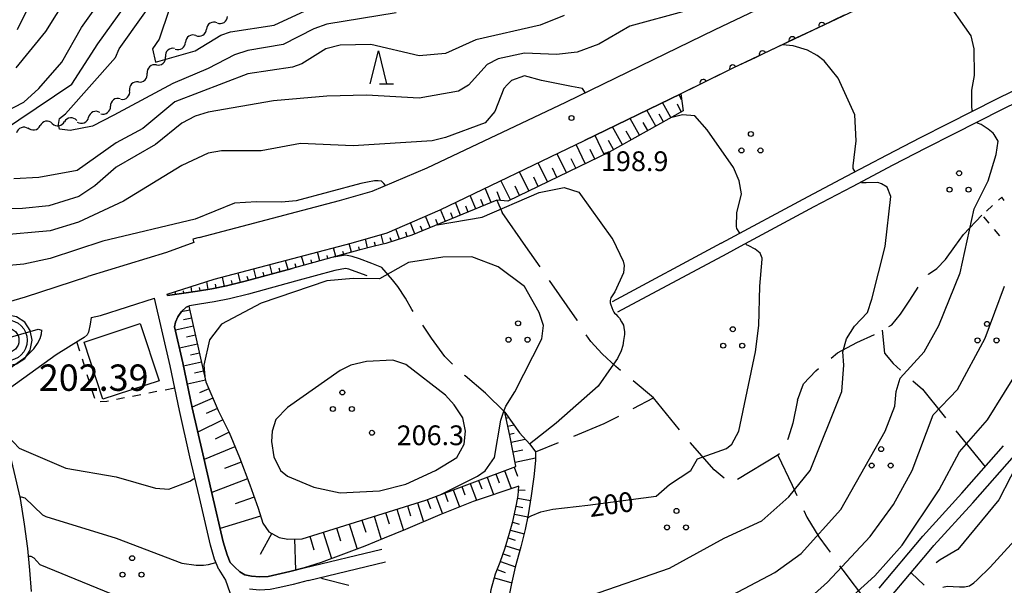
# Model space of a CAD drawing. Units: metres. Extents: x -38055 to -35747, y -132091 to -130373.
# Drawn here: x -37771 to -37621, y -130851 to -130766 of the extents above; entities that cross this region are included whole.
import ezdxf

# ---------------------------------------------------------------- set-up
doc = ezdxf.new("R2010")
doc.units = ezdxf.units.M
doc.header["$LTSCALE"] = 2.5
doc.layers.get('0').update_dxf_attribs({"linetype": 'CONTINUOUS'})
for name, color, linetype in [('2101000', 7, 'CONTINUOUS'), ('3001000', 7, 'CONTINUOUS'), ('5102000', 7, 'CONTINUOUS'), ('6101110', 7, 'CONTINUOUS'), ('6101120', 7, 'CONTINUOUS'), ('6101990', 7, 'CONTINUOUS'), ('6110000', 7, 'CONTINUOUS'), ('6301000', 7, 'CONTINUOUS'), ('6302000', 7, 'CONTINUOUS'), ('6318000', 7, 'CONTINUOUS'), ('6332000', 7, 'CONTINUOUS'), ('7101000', 7, 'CONTINUOUS'), ('7102000', 7, 'CONTINUOUS'), ('7306000', 7, 'CONTINUOUS'), ('7312000', 7, 'CONTINUOUS')]:
    doc.layers.add(name, color=color, linetype=linetype)
doc.layers.add('CLIP_BOX', color=7, linetype='CONTINUOUS', plot=False)
doc.styles.add('Dm_Anotation', font='txt')

# ---------------------------------------------------------------- blocks, each defined once
blk = doc.blocks.new('731200')
at = {"color": 0, "linetype": 'ByBlock', "lineweight": -2}
blk.add_circle((0, 0), 0.15, dxfattribs=at)
blk = doc.blocks.new('633200')
at = {"color": 0, "linetype": 'ByBlock', "lineweight": -2}
for points in [[(-0.5, -1), (0, 1), (0.5, -1)], [(0.08, -1), (0.92, -1)]]:
    blk.add_lwpolyline(points, dxfattribs=at)
blk = doc.blocks.new('631800')
at = {"color": 0, "linetype": 'ByBlock', "lineweight": -2}
for centre in [(0, 0.667), (-0.577, -0.333), (0.577, -0.333)]:
    blk.add_circle(centre, 0.15, dxfattribs=at)
blk = doc.blocks.new('730600')
at = {"linetype": 'ByBlock', "lineweight": -2}
for radius in [1.25, 0.75, 0.15]:
    blk.add_circle((0, 0), radius, dxfattribs=at)
at = {"layer": 'CLIP_BOX'}
blk.add_lwpolyline([(1.55, 0), (1.432, 0.593), (1.096, 1.096), (0.593, 1.432), (0, 1.55), (-0.593, 1.432), (-1.096, 1.096), (-1.432, 0.593), (-1.55, 0), (-1.432, -0.593), (-1.096, -1.096), (-0.593, -1.432), (0, -1.55), (0.593, -1.432), (1.096, -1.096), (1.432, -0.593)], close=True, dxfattribs=at)
blk = doc.blocks.new('DMDR_HANEN_0.2')
at = {"color": 0, "linetype": 'Continuous', "lineweight": -2}
blk.add_arc((0, 0), 1, 180, 0, dxfattribs=at)
blk = doc.blocks.new('DMDR_5102_0.375')
at = {"color": 0, "linetype": 'Continuous', "lineweight": -2}
blk.add_lwpolyline([(-1, 0, 0.535433), (1, 0)], format="xyb", dxfattribs=at)

msp = doc.modelspace()

# ---------------------------------------------------------------- linework, layer by layer
at = {"layer": '2101000', "flags": 128}
for points in [[(-37601.58, -130743.53), (-37601.76, -130743.61), (-37607.38, -130746.13), (-37620.43, -130753.04), (-37639.25, -130761.92), (-37662.26, -130772.87), (-37670.3, -130776.79)], [(-37687.74, -130778.06), (-37665.09, -130767.02), (-37644.42, -130757.18)], [(-37664.13, -130799.49), (-37650.94, -130792.39), (-37645.13, -130789.33), (-37638.95, -130786.05), (-37633.9, -130783.46), (-37629.7, -130781.32), (-37622.32, -130777.59), (-37608.13, -130770.62), (-37607.45, -130770.29), (-37604.1, -130768.61), (-37602.15, -130767.51), (-37600.81, -130766.58), (-37600, -130765.87)], [(-37600, -130768.64), (-37601.02, -130769.2), (-37607.35, -130772.24), (-37621.52, -130779.2), (-37628.88, -130782.93), (-37633.08, -130785.07), (-37638.12, -130787.65), (-37644.29, -130790.92), (-37650.1, -130793.98), (-37661.29, -130800)], [(-37670.3, -130776.79), (-37684.88, -130783.9)], [(-37743.39, -130798.62), (-37722.1, -130793.01), (-37717.12, -130791.57), (-37708.79, -130788.04), (-37687.74, -130778.06)], [(-37748.26, -130807.24), (-37741.12, -130804.96), (-37720.32, -130799.46), (-37714.86, -130797.89), (-37706.82, -130794.42), (-37684.88, -130783.9)], [(-37743.39, -130798.62), (-37744.37, -130798.88), (-37744.17, -130799.36), (-37748.32, -130800.88), (-37760.3, -130804.54)], [(-37664.13, -130799.49), (-37680.72, -130808.37)], [(-37717.16, -130802.59), (-37719.03, -130801.88), (-37720.16, -130801.49), (-37721.15, -130801.3), (-37723.24, -130801.66), (-37729.27, -130803.31)], [(-37663.3, -130801.08), (-37679.87, -130809.96)], [(-37661.29, -130800), (-37663.3, -130801.08)], [(-37748.26, -130807.24), (-37748.21, -130807.43), (-37745.71, -130807.09), (-37743.66, -130806.76), (-37741.48, -130806.4), (-37739.23, -130805.97), (-37736.39, -130805.26), (-37729.27, -130803.31)], [(-37717.88, -130804.46), (-37719.71, -130803.76), (-37720.67, -130803.43), (-37721.17, -130803.33), (-37722.8, -130803.62), (-37728.74, -130805.24)], [(-37779.75, -130810.56), (-37769.73, -130807.63), (-37760.3, -130804.54)], [(-37728.74, -130805.24), (-37735.88, -130807.2), (-37738.8, -130807.93), (-37741.13, -130808.37), (-37743.34, -130808.73), (-37744.83, -130808.97), (-37745.34, -130809.22), (-37746.05, -130809.85), (-37746.62, -130810.65), (-37747, -130811.46), (-37747.11, -130812.19), (-37745.84, -130817.67), (-37744.43, -130824.47), (-37742.84, -130831.48), (-37741.41, -130837.63), (-37739.73, -130844.8), (-37739.14, -130846.79), (-37738.69, -130847.94), (-37737.99, -130848.69), (-37737.21, -130849.39), (-37736.45, -130849.81), (-37735.42, -130850.03), (-37734.19, -130850.16), (-37732.89, -130850.07), (-37731.58, -130849.79), (-37729.61, -130849.34), (-37727.43, -130848.76)], [(-37758.34, -130810.46), (-37750.17, -130807.85)], [(-37740.41, -130849.03), (-37741.04, -130847.44), (-37741.66, -130845.31), (-37743.35, -130838.09), (-37744.79, -130831.93), (-37746.39, -130824.89), (-37747.79, -130818.09), (-37750.17, -130807.85)], [(-37759.77, -130810.78), (-37759.93, -130811.8), (-37760.17, -130812.98), (-37760.39, -130813.42), (-37760.84, -130813.78), (-37761.36, -130814.08), (-37765.07, -130816.45), (-37772.16, -130821.56)], [(-37759.77, -130810.78), (-37758.34, -130810.46)], [(-37785.21, -130817.79), (-37778.4, -130815.56), (-37767.83, -130812.56), (-37767.29, -130812.71)], [(-37773.48, -130819.42), (-37769.7, -130816.72), (-37768.5, -130815.51), (-37767.94, -130814.69), (-37767.53, -130813.94), (-37767.32, -130813.26), (-37767.29, -130812.71)], [(-37772.26, -130830.91), (-37770.53, -130838.26), (-37769.96, -130842.16), (-37769.45, -130845.86), (-37769.14, -130849.1), (-37768.9, -130852.34)], [(-37640.18, -130851.87), (-37633.52, -130843.95), (-37627.62, -130837.44), (-37621.28, -130830.26)], [(-37632.56, -130846.23), (-37631.86, -130845.4), (-37625.98, -130838.91), (-37619.63, -130831.71)], [(-37727.43, -130848.76), (-37715.66, -130845.94)], [(-37680.07, -130879.75), (-37679.35, -130879.42), (-37675.55, -130877.61), (-37672.5, -130875.98), (-37670.31, -130874.78), (-37668.93, -130873.92), (-37667.71, -130873.25), (-37667.15, -130873.02), (-37665.7, -130872.48), (-37663.3, -130871.78), (-37661.63, -130871.37), (-37660.14, -130870.96), (-37658.6, -130870.4), (-37657.28, -130869.73), (-37656.16, -130869.01), (-37654.73, -130868), (-37648.14, -130861.95), (-37641.29, -130856.17), (-37639.92, -130854.83), (-37638.53, -130853.33), (-37632.56, -130846.23)], [(-37740.41, -130849.03), (-37739.39, -130850.66), (-37738.72, -130852.52), (-37738.25, -130855.37), (-37737.96, -130857.91), (-37737.83, -130860.57), (-37737.87, -130863.14), (-37738.12, -130866.23), (-37738.37, -130869.19), (-37738.79, -130873.63)], [(-37726.86, -130850.68), (-37715.1, -130847.86)], [(-37726.86, -130850.68), (-37729.13, -130851.29), (-37731.15, -130851.75), (-37732.61, -130852.06), (-37734.23, -130852.17), (-37735.73, -130852.01)]]:
    msp.add_lwpolyline(points, dxfattribs=at)
at = {"layer": '3001000', "flags": 128}
msp.add_lwpolyline([(-37752.33, -130811.7), (-37749.48, -130820.39), (-37758.02, -130823.18), (-37760.86, -130814.49)], close=True, dxfattribs=at)
at = {"layer": '5102000', "linetype": 'Continuous'}
for points in [[(-37740.68, -130766.02), (-37740.68, -130766.02)], [(-37743.88, -130767.97), (-37743.88, -130767.97)], [(-37747.02, -130770.02), (-37747.02, -130770.02)], [(-37749.88, -130772.43), (-37749.88, -130772.43)], [(-37752.61, -130775), (-37752.61, -130775)], [(-37755.36, -130777.55), (-37755.36, -130777.55)], [(-37758.44, -130779.64), (-37758.44, -130779.64)], [(-37765.68, -130781.31), (-37765.68, -130781.31)], [(-37761.96, -130780.86), (-37761.96, -130780.86)], [(-37769.33, -130782.09), (-37769.33, -130782.09)]]:
    msp.add_lwpolyline(points, dxfattribs=at)
at = {"layer": '6101110', "flags": 128}
for points in [[(-37670.3, -130776.79), (-37669.94, -130779.4), (-37681.13, -130785.64), (-37696.56, -130793.12), (-37698.18, -130792.97), (-37711.1, -130798.25), (-37713.47, -130799.03), (-37715.06, -130799.52), (-37716.77, -130799.95), (-37716.96, -130800)], [(-37716.96, -130800), (-37719.14, -130800.54), (-37723.24, -130801.66), (-37729.27, -130803.31), (-37736.39, -130805.26), (-37739.23, -130805.97), (-37741.48, -130806.4), (-37743.66, -130806.76), (-37745.71, -130807.09), (-37748.21, -130807.43), (-37748.26, -130807.24)], [(-37744.93, -130809.02), (-37742.36, -130820.51), (-37740.49, -130824.87), (-37738.83, -130828.22), (-37737.28, -130832.02), (-37735.71, -130836.16), (-37734.43, -130839.73), (-37733.73, -130842), (-37732.83, -130843.28), (-37731.24, -130844.15), (-37729.93, -130844.42), (-37727.76, -130844.35), (-37708.99, -130838.48), (-37695.3, -130833.37), (-37695.31, -130833.33), (-37696.2, -130828.95), (-37696.99, -130825.12)], [(-37698.27, -130863.68), (-37699.11, -130860.61), (-37699.46, -130857.48), (-37699.46, -130854.95), (-37699.06, -130852.04), (-37698.39, -130849.66), (-37697.7, -130847.9), (-37696.92, -130845.71), (-37696.27, -130843.52), (-37695.76, -130841.74), (-37695.21, -130839.17), (-37694.95, -130837.78), (-37694.86, -130836.35)], [(-37680.07, -130879.75), (-37679.35, -130879.42), (-37675.55, -130877.61), (-37672.5, -130875.98), (-37670.31, -130874.78), (-37668.93, -130873.92), (-37667.71, -130873.25), (-37667.15, -130873.02), (-37665.7, -130872.48), (-37663.3, -130871.78), (-37661.63, -130871.37), (-37660.14, -130870.96), (-37658.6, -130870.4), (-37657.28, -130869.73), (-37656.16, -130869.01), (-37654.73, -130868), (-37648.14, -130861.95), (-37641.29, -130856.17), (-37639.92, -130854.83), (-37638.53, -130853.33), (-37632.56, -130846.23)]]:
    msp.add_lwpolyline(points, dxfattribs=at)
at = {"layer": '6101120', "flags": 128}
for points in [[(-37684.88, -130783.9), (-37670.3, -130776.79)], [(-37748.26, -130807.24), (-37741.12, -130804.96), (-37720.32, -130799.46), (-37714.86, -130797.89), (-37706.82, -130794.42), (-37684.88, -130783.9)], [(-37694.86, -130836.35), (-37701.82, -130838.69), (-37706.87, -130840.72), (-37712.05, -130842.95), (-37715.29, -130844.27), (-37718.23, -130845.5), (-37721.5, -130846.67), (-37724.86, -130847.94), (-37727.43, -130848.76), (-37729.61, -130849.34), (-37731.58, -130849.79), (-37732.89, -130850.07), (-37734.19, -130850.16), (-37735.42, -130850.03), (-37736.45, -130849.81), (-37737.21, -130849.39), (-37737.99, -130848.69), (-37738.69, -130847.94), (-37739.14, -130846.79), (-37739.73, -130844.8), (-37741.41, -130837.63), (-37742.84, -130831.48), (-37744.43, -130824.47), (-37745.84, -130817.67), (-37747.11, -130812.19), (-37747, -130811.46), (-37746.62, -130810.65), (-37746.05, -130809.85), (-37745.34, -130809.22), (-37744.93, -130809.02)], [(-37696.99, -130825.12), (-37694.74, -130828.26), (-37693.21, -130830.02), (-37692.33, -130831.15), (-37692.35, -130832.48), (-37692.59, -130834.94), (-37692.68, -130835.67), (-37692.97, -130837.84), (-37693.45, -130840.73), (-37693.91, -130842.97), (-37694.58, -130845.6), (-37695.41, -130848.68), (-37696.02, -130851.38), (-37696.51, -130853.88), (-37697.09, -130856.74), (-37697.55, -130858.75), (-37697.98, -130860.66), (-37698.23, -130862.61), (-37698.27, -130863.68)]]:
    msp.add_lwpolyline(points, dxfattribs=at)
at = {"layer": '6101990', "flags": 128}
for points in [[(-37670.16, -130777.72), (-37670.54, -130776.91)], [(-37671.77, -130780.42), (-37673.04, -130778.13)], [(-37670.23, -130779.56), (-37670.79, -130778.4)], [(-37674.09, -130781.71), (-37675.44, -130779.29)], [(-37672.91, -130781.06), (-37673.57, -130779.88)], [(-37679.13, -130784.53), (-37680.64, -130781.83)], [(-37676.54, -130783.08), (-37677.97, -130780.53)], [(-37675.3, -130782.39), (-37675.99, -130781.14)], [(-37681.89, -130786.01), (-37683.29, -130783.12)], [(-37677.82, -130783.79), (-37678.55, -130782.48)], [(-37684.78, -130787.41), (-37686.18, -130784.52)], [(-37680.48, -130785.28), (-37681.25, -130783.89)], [(-37687.65, -130788.8), (-37689.06, -130785.9)], [(-37683.33, -130786.71), (-37684.03, -130785.27)], [(-37690.5, -130790.19), (-37691.92, -130787.27)], [(-37686.22, -130788.11), (-37686.91, -130786.67)], [(-37693.34, -130791.56), (-37694.76, -130788.63)], [(-37689.08, -130789.49), (-37689.77, -130788.07)], [(-37696.15, -130792.92), (-37697.58, -130789.99)], [(-37694.75, -130792.24), (-37695.43, -130790.84)], [(-37691.92, -130790.87), (-37692.61, -130789.46)], [(-37701.38, -130794.28), (-37702.23, -130792.22)], [(-37699.07, -130793.33), (-37699.97, -130791.13)], [(-37697.66, -130793.02), (-37698.16, -130791.69)], [(-37703.7, -130795.22), (-37704.49, -130793.3)], [(-37702.54, -130794.75), (-37702.91, -130793.86)], [(-37700.23, -130793.8), (-37700.63, -130792.83)], [(-37708.33, -130797.12), (-37709.04, -130795.38)], [(-37706.01, -130796.17), (-37706.74, -130794.38)], [(-37704.86, -130795.7), (-37705.19, -130794.88)], [(-37710.64, -130798.06), (-37711.33, -130796.37)], [(-37709.48, -130797.59), (-37709.77, -130796.88)], [(-37707.17, -130796.64), (-37707.47, -130795.91)], [(-37715.4, -130799.6), (-37715.77, -130798.15)], [(-37713, -130798.87), (-37713.52, -130797.31)], [(-37711.82, -130798.48), (-37712.04, -130797.81)], [(-37720.24, -130800.84), (-37720.6, -130799.54)], [(-37717.82, -130800.21), (-37718.16, -130798.84)], [(-37716.61, -130799.91), (-37716.75, -130799.35)], [(-37714.2, -130799.25), (-37714.38, -130798.65)], [(-37725.06, -130802.16), (-37725.43, -130800.81)], [(-37723.86, -130801.83), (-37723.98, -130801.37)], [(-37722.65, -130801.5), (-37723.01, -130800.18)], [(-37721.45, -130801.17), (-37721.57, -130800.73)], [(-37719.03, -130800.51), (-37719.15, -130800.03)], [(-37732.3, -130804.14), (-37732.68, -130802.73)], [(-37729.88, -130803.48), (-37730.27, -130802.09)], [(-37728.68, -130803.15), (-37728.82, -130802.63)], [(-37727.47, -130802.82), (-37727.85, -130801.45)], [(-37726.27, -130802.49), (-37726.4, -130802)], [(-37737.12, -130805.45), (-37737.49, -130804)], [(-37734.71, -130804.8), (-37735.1, -130803.37)], [(-37733.5, -130804.47), (-37733.66, -130803.9)], [(-37731.09, -130803.81), (-37731.24, -130803.27)], [(-37742.01, -130806.49), (-37742.2, -130805.3)], [(-37740.78, -130806.27), (-37740.89, -130805.71)], [(-37739.55, -130806.04), (-37739.82, -130804.62)], [(-37738.34, -130805.75), (-37738.49, -130805.15)], [(-37735.91, -130805.13), (-37736.08, -130804.54)], [(-37748.19, -130807.42), (-37748.2, -130807.33)], [(-37746.95, -130807.26), (-37747.01, -130806.84)], [(-37745.71, -130807.09), (-37745.76, -130806.72)], [(-37744.48, -130806.89), (-37744.61, -130806.07)], [(-37743.24, -130806.69), (-37743.32, -130806.22)], [(-37744.79, -130809.63), (-37746.11, -130809.92)], [(-37744.52, -130810.85), (-37745.74, -130811.12)], [(-37744.25, -130812.08), (-37746.99, -130812.69)], [(-37743.63, -130814.82), (-37746.36, -130815.43)], [(-37743.94, -130813.45), (-37745.31, -130813.75)], [(-37743.33, -130816.18), (-37744.69, -130816.48)], [(-37743.03, -130817.54), (-37745.74, -130818.14)], [(-37742.73, -130818.89), (-37744.09, -130819.2)], [(-37742.42, -130820.26), (-37745.18, -130820.87)], [(-37741.91, -130821.57), (-37743.34, -130822.19)], [(-37741.29, -130823), (-37744.45, -130824.37)], [(-37740.61, -130824.59), (-37742.34, -130825.33)], [(-37739.79, -130826.28), (-37743.59, -130828.16)], [(-37696.8, -130826.02), (-37696.61, -130825.98)], [(-37738.85, -130828.18), (-37740.98, -130829.24)], [(-37696.55, -130827.24), (-37695.61, -130827.05)], [(-37696.3, -130828.47), (-37695.56, -130828.31)], [(-37696.05, -130829.69), (-37693.88, -130829.25)], [(-37737.95, -130830.38), (-37742.65, -130832.3)], [(-37695.75, -130831.17), (-37694.26, -130830.87)], [(-37737, -130832.74), (-37739.55, -130833.7)], [(-37695.43, -130832.72), (-37692.35, -130832.09)], [(-37697.03, -130834.01), (-37696.01, -130836.73)], [(-37695.59, -130833.49), (-37695.09, -130834.83)], [(-37736.04, -130835.28), (-37741.47, -130837.35)], [(-37700.97, -130835.49), (-37700.49, -130836.78)], [(-37699.68, -130835), (-37698.7, -130837.64)], [(-37698.36, -130834.51), (-37697.86, -130835.85)], [(-37704.81, -130836.92), (-37703.85, -130839.5)], [(-37703.52, -130836.44), (-37703.04, -130837.71)], [(-37702.25, -130835.96), (-37701.3, -130838.51)], [(-37694.89, -130836.93), (-37693.88, -130836.99)], [(-37735.04, -130838.02), (-37737.94, -130839.05)], [(-37708.8, -130838.41), (-37708.29, -130839.76)], [(-37707.44, -130837.91), (-37706.45, -130840.55)], [(-37706.12, -130837.41), (-37705.63, -130838.72)], [(-37695.02, -130838.17), (-37693.09, -130838.53)], [(-37713.4, -130839.86), (-37712.39, -130843.09)], [(-37711.78, -130839.36), (-37711.3, -130840.89)], [(-37710.25, -130838.88), (-37709.34, -130841.78)], [(-37695.26, -130839.4), (-37694.28, -130839.61)], [(-37734.06, -130840.93), (-37740.19, -130842.82)], [(-37718.69, -130841.51), (-37718.11, -130843.36)], [(-37716.84, -130840.94), (-37715.74, -130844.46)], [(-37715.08, -130840.39), (-37714.55, -130842.07)], [(-37695.52, -130840.62), (-37693.52, -130841.05)], [(-37722.54, -130842.72), (-37721.93, -130844.66)], [(-37720.6, -130842.11), (-37719.41, -130845.92)], [(-37696.13, -130843.04), (-37694.07, -130843.62)], [(-37695.79, -130841.84), (-37694.79, -130842.12)], [(-37732.37, -130843.53), (-37734.11, -130846.74)], [(-37728.9, -130844.39), (-37728.74, -130849.11)], [(-37726.6, -130843.98), (-37725.96, -130846.03)], [(-37724.55, -130843.34), (-37723.29, -130847.35)], [(-37696.48, -130844.24), (-37695.44, -130844.56)], [(-37696.84, -130845.44), (-37694.71, -130846.08)], [(-37697.25, -130846.62), (-37696.16, -130847.01)], [(-37698.14, -130849.02), (-37696.92, -130849.49)], [(-37697.67, -130847.8), (-37695.39, -130848.61)], [(-37698.57, -130850.31), (-37695.94, -130851.05)], [(-37635.32, -130849.51), (-37633.36, -130851.41)]]:
    msp.add_lwpolyline(points, dxfattribs=at)
at = {"layer": '6110000', "linetype": 'Continuous'}
for points in [[(-37645.46, -130764.87), (-37648.84, -130766.48)], [(-37648.84, -130766.48), (-37649.97, -130767.02)], [(-37649.97, -130767.02), (-37653.36, -130768.63)], [(-37654.49, -130769.17), (-37657.87, -130770.78)], [(-37653.36, -130768.63), (-37654.49, -130769.17)], [(-37659, -130771.32), (-37662.26, -130772.87)], [(-37657.87, -130770.78), (-37659, -130771.32)], [(-37662.39, -130772.93), (-37663.51, -130773.48)], [(-37662.26, -130772.87), (-37662.39, -130772.93)], [(-37663.51, -130773.48), (-37666.88, -130775.12)], [(-37668.01, -130775.67), (-37670.3, -130776.79)], [(-37666.88, -130775.12), (-37668.01, -130775.67)]]:
    msp.add_lwpolyline(points, dxfattribs=at)
at = {"layer": '6301000', "linetype": 'Continuous'}
for points in [[(-37622.97, -130793.77), (-37623.9, -130794.61)], [(-37621.56, -130792.5), (-37622.04, -130792.94)], [(-37621.21, -130792.99), (-37621.56, -130792.5)], [(-37624.34, -130795.47), (-37623.52, -130796.42)], [(-37622.72, -130797.38), (-37621.93, -130798.35)], [(-37761.48, -130815.89), (-37761.93, -130814.44)], [(-37760.74, -130818.27), (-37761.11, -130817.08)], [(-37759.99, -130820.66), (-37760.36, -130819.47)], [(-37759.24, -130823.05), (-37759.62, -130821.85)], [(-37749.8, -130822.02), (-37751.03, -130822.26)], [(-37747.09, -130821.49), (-37748.57, -130821.78)], [(-37757.41, -130823.5), (-37758.41, -130823.56)], [(-37757.16, -130823.45), (-37757.41, -130823.5)], [(-37754.71, -130822.97), (-37755.94, -130823.21)], [(-37752.26, -130822.5), (-37753.48, -130822.74)]]:
    msp.add_lwpolyline(points, dxfattribs=at)
at = {"layer": '6302000', "flags": 128}
for points in [[(-37698.18, -130792.97), (-37697.42, -130794.82)], [(-37693.8, -130800), (-37697.42, -130794.82)], [(-37628.68, -130800), (-37627.37, -130798.15), (-37624.57, -130795.21)], [(-37715.67, -130803.15), (-37717.16, -130802.59)]]:
    msp.add_lwpolyline(points, dxfattribs=at)
at = {"layer": '6302000', "linetype": 'Continuous'}
for points in [[(-37691.65, -130803.08), (-37693.8, -130800)], [(-37630.08, -130801.98), (-37628.68, -130800)], [(-37631.44, -130803.31), (-37630.08, -130801.98)], [(-37714.02, -130805.05), (-37715.67, -130803.15)], [(-37632.7, -130804.22), (-37632.69, -130804.21)], [(-37632.69, -130804.21), (-37631.44, -130803.31)], [(-37713.23, -130806.08), (-37714.02, -130805.05)], [(-37686, -130811.18), (-37690.22, -130805.13)], [(-37712.09, -130807.81), (-37713.23, -130806.08)], [(-37635.52, -130808.11), (-37634.27, -130806.16)], [(-37711.12, -130809.56), (-37712.09, -130807.81)], [(-37636.91, -130810.28), (-37635.52, -130808.11)], [(-37710.9, -130809.87), (-37711.12, -130809.56)], [(-37638.27, -130811.86), (-37636.91, -130810.28)], [(-37685.94, -130811.29), (-37686, -130811.18)], [(-37708.13, -130813.92), (-37709.46, -130811.91)], [(-37639.71, -130812.68), (-37639.37, -130816.18)], [(-37638.72, -130812.12), (-37638.27, -130811.86)], [(-37706.12, -130816.71), (-37708.13, -130813.92)], [(-37683.94, -130814.43), (-37684.63, -130813.42)], [(-37682.22, -130816.27), (-37683.94, -130814.43)], [(-37646.5, -130816.12), (-37643.54, -130814.55)], [(-37643.54, -130814.55), (-37640.9, -130813.36)], [(-37680.13, -130818.22), (-37682.22, -130816.27)], [(-37647.46, -130816.92), (-37646.5, -130816.12)], [(-37639.37, -130816.18), (-37638.07, -130817.73)], [(-37704.94, -130817.86), (-37706.12, -130816.71)], [(-37638.07, -130817.73), (-37636.92, -130818.74)], [(-37679.43, -130818.79), (-37680.13, -130818.22)], [(-37651.68, -130820.83), (-37649.77, -130818.85)], [(-37649.77, -130818.85), (-37649.38, -130818.52)], [(-37703.03, -130819.63), (-37703.1, -130819.56)], [(-37699.92, -130822.26), (-37703.03, -130819.63)], [(-37674.41, -130822.95), (-37677.5, -130820.37)], [(-37635.05, -130820.39), (-37633.61, -130821.66)], [(-37696.99, -130825.12), (-37699.92, -130822.26)], [(-37652.56, -130823.3), (-37651.68, -130820.83)], [(-37633.61, -130821.66), (-37630.53, -130825.5)], [(-37677.49, -130824.56), (-37674.41, -130822.95)], [(-37670.48, -130827.82), (-37674.41, -130822.95)], [(-37652.56, -130823.3), (-37653.26, -130826.82)], [(-37681.92, -130826.88), (-37679.7, -130825.72)], [(-37630.53, -130825.5), (-37630.12, -130826.02)], [(-37686.54, -130828.78), (-37681.92, -130826.88)], [(-37653.26, -130826.82), (-37653.96, -130829.07)], [(-37628.55, -130827.96), (-37624.1, -130833.46)], [(-37692.33, -130831.15), (-37688.86, -130829.72)], [(-37665.21, -130833.89), (-37668.87, -130829.72)], [(-37653.96, -130829.07), (-37654.08, -130829.35)], [(-37655.64, -130831.7), (-37661.7, -130835.34)], [(-37655.3, -130831.45), (-37655.64, -130831.7)], [(-37655.57, -130831.65), (-37653.36, -130836.2)], [(-37663.72, -130835.16), (-37665.21, -130833.89)], [(-37653.36, -130836.2), (-37652.65, -130837.79)], [(-37651.63, -130840.08), (-37651.17, -130841.09)], [(-37651.17, -130841.09), (-37649.31, -130844.07)], [(-37649.31, -130844.07), (-37648.05, -130845.8)], [(-37648.05, -130845.8), (-37647.63, -130846.4)], [(-37646.19, -130848.45), (-37645.71, -130849.13)], [(-37645.71, -130849.13), (-37642.09, -130853.88)]]:
    msp.add_lwpolyline(points, dxfattribs=at)
at = {"layer": '7101000', "flags": 128}
for points, elevation in [([(-37584.5, -130738.63), (-37584.41, -130738.88), (-37584.41, -130739.45), (-37585.85, -130742.85), (-37586.85, -130746.55), (-37588.14, -130752.96), (-37589.01, -130756.68), (-37590.39, -130760.54), (-37594.9, -130769.1), (-37601.12, -130778), (-37603.82, -130784), (-37605.85, -130790.15), (-37608, -130795.01), (-37608.96, -130798), (-37610.14, -130811.86), (-37610.88, -130815.12), (-37614.27, -130822), (-37616.02, -130828), (-37618.45, -130831.55), (-37622, -130838.44), (-37628.22, -130846), (-37630.92, -130847.58), (-37631.52, -130848.02)], 190), ([(-37770.97, -130767.03), (-37765.7, -130756.3)], 200), ([(-37747.96, -130764), (-37749.48, -130768.52), (-37750.46, -130770), (-37750.03, -130772), (-37744, -130770.27), (-37740.08, -130767.92), (-37738.62, -130767.38), (-37732, -130766.39), (-37726, -130763.6)], 190), ([(-37661.34, -130797.98), (-37661.76, -130797.27), (-37661.81, -130796.93), (-37661.79, -130794.88), (-37661.08, -130792), (-37661.44, -130790), (-37662.27, -130788), (-37666.27, -130782.27), (-37668.13, -130780.13), (-37670, -130779.98), (-37671.83, -130780.45)], 200), ([(-37715.12, -130790.72), (-37715.37, -130790.4), (-37715.69, -130790.08), (-37716.24, -130790.02), (-37716.79, -130790.01), (-37717.86, -130790.2), (-37718.85, -130790.42), (-37728.68, -130793.06), (-37730.9, -130793.24), (-37734.68, -130793.19), (-37738, -130793.41), (-37744, -130795.86), (-37758, -130799.19), (-37766, -130801.83), (-37770, -130802.68), (-37774, -130803.01)], 200), ([(-37693.54, -130841.16), (-37693, -130840.89), (-37691.55, -130840.28), (-37689.72, -130839.88), (-37684.39, -130839.24), (-37674, -130837.87), (-37672, -130836.11), (-37668.76, -130834), (-37667.76, -130832.24), (-37663.34, -130830.66), (-37662.56, -130830), (-37661.49, -130828), (-37658.92, -130816), (-37658.45, -130812), (-37658.28, -130806), (-37657.92, -130801.9), (-37657.92, -130801.78), (-37658.25, -130800.98), (-37658.97, -130800.41), (-37659.98, -130799.89), (-37660.31, -130799.71), (-37660.42, -130799.53)], 200), ([(-37773.03, -130828.72), (-37772.45, -130828.8), (-37770.69, -130830.59), (-37763.62, -130833.62), (-37756, -130834.95), (-37750, -130836.7), (-37748, -130836.85), (-37744.81, -130835.6), (-37744.27, -130835.27), (-37744.02, -130835.23)], 200), ([(-37724.92, -130850.21), (-37724.85, -130850.29), (-37724.76, -130850.36), (-37724.68, -130850.38), (-37720.67, -130851.42)], 200)]:
    msp.add_lwpolyline(points, dxfattribs=dict(at, elevation=elevation))
at = {"layer": '7102000', "flags": 128}
for points, elevation in [([(-37623.34, -130848.66), (-37619.1, -130844), (-37614, -130836.12), (-37610.51, -130832), (-37605.21, -130824), (-37604.09, -130820), (-37603.84, -130814), (-37604.51, -130809.49), (-37605.9, -130803.9), (-37606.06, -130799.94), (-37604.87, -130797.13), (-37601.96, -130794), (-37601.13, -130792), (-37600.5, -130788), (-37596.42, -130776), (-37588.4, -130763.6), (-37585.7, -130758), (-37585.15, -130752), (-37584.31, -130750), (-37582.52, -130747.48), (-37578.98, -130744), (-37575.75, -130740.17), (-37570.22, -130736.42), (-37569.8, -130735.75)], 188), ([(-37771.16, -130772.85), (-37766.67, -130767.33), (-37758.3, -130754)], 198), ([(-37778.87, -130786.17), (-37762.69, -130775.36), (-37758.78, -130769.22), (-37750.7, -130758)], 194), ([(-37776, -130781.14), (-37770, -130778.08), (-37767.72, -130776), (-37764.21, -130772), (-37761.27, -130766.73), (-37755.03, -130758)], 196), ([(-37713.48, -130764.52), (-37724, -130766.21), (-37726, -130766.92), (-37730.66, -130769.34), (-37736, -130770.25), (-37738, -130770.88), (-37742, -130772.96), (-37747.36, -130775.25), (-37756.35, -130780.05), (-37759.59, -130781.73), (-37762.95, -130782.37), (-37764.57, -130782.19), (-37764.75, -130781.44), (-37764.57, -130780.57), (-37763.65, -130779.82), (-37756.06, -130771.31), (-37755.53, -130770), (-37748, -130759.35)], 192), ([(-37625.97, -130779.44), (-37626.04, -130779.27), (-37626.09, -130778.75), (-37626.09, -130776.24), (-37625.71, -130774), (-37625.74, -130770), (-37626.19, -130768), (-37630.39, -130762), (-37631.59, -130761.02), (-37632.78, -130760.47), (-37633.82, -130760.23), (-37635.2, -130760.01)], 196), ([(-37669.48, -130764.22), (-37678, -130766.54), (-37682.71, -130769.29), (-37686, -130770.49), (-37689.16, -130770.84), (-37694, -130770.63), (-37698, -130771.48), (-37699.65, -130772.35), (-37702.5, -130775.5), (-37704, -130776.41), (-37710, -130777.46), (-37718, -130776.99), (-37724, -130777.16), (-37732.11, -130777.89), (-37742, -130779.59), (-37744, -130780.19), (-37746, -130781.28), (-37750, -130784.49), (-37756, -130787.92), (-37759.23, -130790.77), (-37761.63, -130792.37), (-37766.18, -130793.82), (-37770.21, -130794.21), (-37786, -130794.35)], 196), ([(-37688, -130764.9), (-37691.63, -130766.37), (-37701.37, -130768.63), (-37706, -130770.71), (-37710, -130771.06), (-37717.32, -130769.32), (-37722, -130769.44), (-37724.16, -130770), (-37727.78, -130772.23), (-37729.22, -130772.78), (-37736, -130773.76), (-37747.1, -130778), (-37751.94, -130782.06), (-37756, -130784.27), (-37761.91, -130788.47), (-37767.72, -130789.5), (-37771.51, -130789.73)], 194), ([(-37643.84, -130788.64), (-37644.12, -130788.15), (-37644.13, -130787.73), (-37643.68, -130783.96), (-37643.88, -130780), (-37646.42, -130774.42), (-37648.54, -130771.78), (-37649.58, -130770.99), (-37651.07, -130770.2), (-37653.23, -130769.53), (-37654.87, -130769.35)], 198), ([(-37684.81, -130776.63), (-37685.2, -130775.99), (-37686.89, -130775.68), (-37691.43, -130774.78), (-37694, -130774.08), (-37696, -130774.79), (-37696.61, -130775.39), (-37697.12, -130776), (-37698.49, -130779.51), (-37700, -130781.19), (-37706, -130783.44), (-37708, -130783.93), (-37720, -130784.69), (-37728, -130784.33), (-37734, -130785.44), (-37740, -130785.48), (-37742, -130785.82), (-37746, -130787.69), (-37754.89, -130793.11), (-37761.71, -130796.29), (-37766, -130797.6), (-37774, -130798.33)], 198), ([(-37670, -130856.87), (-37656, -130849.49), (-37652, -130846.58), (-37646, -130839.9), (-37639.25, -130828), (-37637.79, -130824.21), (-37637.59, -130822), (-37637, -130820), (-37633.34, -130816), (-37631.13, -130812), (-37627.9, -130804), (-37625.74, -130794.26), (-37623.65, -130790), (-37622.43, -130786), (-37622.1, -130784), (-37622.72, -130782.99), (-37622.88, -130782.77), (-37623.64, -130782.19), (-37624.69, -130781.44), (-37625.23, -130781.28), (-37625.3, -130781.11)], 196), ([(-37684, -130852.96), (-37672, -130848.8), (-37663.71, -130844.29), (-37658, -130841.63), (-37653.89, -130838), (-37650.66, -130834), (-37645.86, -130822), (-37645.54, -130818), (-37645.71, -130816), (-37645.12, -130814), (-37643.94, -130812.06), (-37641.94, -130810), (-37641.3, -130808), (-37639.25, -130800), (-37638.41, -130792.41), (-37638.98, -130790.98), (-37639.83, -130790.46), (-37640.37, -130790.29), (-37642.14, -130790.3), (-37642.66, -130790.32), (-37642.87, -130790.3), (-37642.93, -130790.2)], 198), ([(-37707.25, -130796.68), (-37700.45, -130795.55), (-37691.8, -130791.8), (-37688, -130791.01), (-37685.76, -130791.76), (-37680.73, -130798.73), (-37680.61, -130798.93)], 202), ([(-37680.61, -130798.93), (-37679.04, -130802.21), (-37678.88, -130802.88), (-37679, -130804), (-37680.29, -130806.89), (-37680.89, -130807.78), (-37680.98, -130808.17), (-37680.98, -130808.52), (-37680.92, -130808.85), (-37680.62, -130809.66), (-37680.43, -130809.97), (-37680.32, -130810.12), (-37680.14, -130810.28), (-37679.82, -130810.61), (-37679.6, -130810.89), (-37679.28, -130811.4), (-37679, -130811.95), (-37678.92, -130812.27), (-37678.84, -130812.93), (-37678.84, -130813.35), (-37678.98, -130814.24), (-37679.09, -130815), (-37679.35, -130815.82), (-37679.87, -130817)], 202), ([(-37706.58, -130837.58), (-37701.13, -130834.87), (-37699.97, -130834.03), (-37698.57, -130832), (-37697.58, -130826.33), (-37697.15, -130824.98), (-37696.82, -130824.25), (-37695.49, -130822.06), (-37691.35, -130814), (-37691.1, -130812), (-37691.77, -130810), (-37694, -130806.06), (-37698, -130803.09), (-37702, -130801.54), (-37706.39, -130801.61), (-37711.6, -130802.4), (-37716, -130804.87), (-37720, -130804.84), (-37724, -130805.22), (-37734, -130808.59), (-37740, -130811.76), (-37741.82, -130814.18), (-37742.67, -130818), (-37742.54, -130819.74)], 204), ([(-37736.31, -130868.61), (-37736.13, -130868.62), (-37732.38, -130871.11), (-37718.85, -130876), (-37710, -130878.43), (-37706, -130878.91), (-37700, -130878.36), (-37697.16, -130876.84), (-37694, -130874.62), (-37690, -130873.63), (-37686.62, -130872), (-37682, -130869.16), (-37676, -130867.09), (-37662, -130861), (-37654, -130855.91), (-37650, -130852.7), (-37648, -130850.96), (-37641.54, -130844), (-37638, -130839.15), (-37635.14, -130834), (-37632, -130825.55), (-37628.3, -130821.7), (-37624.09, -130813.91), (-37621.17, -130806)], 194), ([(-37679.87, -130817), (-37680.86, -130818.34), (-37682.81, -130821.19), (-37689.18, -130826.82), (-37693.24, -130829.98)], 202), ([(-37692.88, -130881.08), (-37687.74, -130878), (-37685.03, -130876.97), (-37681.08, -130874.93), (-37672, -130869.79), (-37668, -130868.06), (-37662, -130866.15), (-37658, -130864.19), (-37650, -130858.28), (-37640.81, -130850), (-37636.66, -130845.34), (-37631.07, -130836.93), (-37628, -130831.18), (-37623.72, -130826.28), (-37618.57, -130818)], 192), ([(-37770.59, -130838), (-37770.39, -130837.98), (-37769.83, -130838.13), (-37767.17, -130840.71), (-37766.68, -130841), (-37756, -130844.27), (-37746, -130848.05), (-37743.86, -130848.34), (-37742.71, -130848.34), (-37741.95, -130848.28), (-37740.84, -130847.95)], 198), ([(-37769.34, -130846.99), (-37768.96, -130846.99), (-37768.46, -130847.25), (-37767.55, -130848.24), (-37753.62, -130854), (-37748, -130857.05), (-37741.96, -130858.95), (-37739.75, -130859.45), (-37739.01, -130859.48), (-37738.26, -130859.48), (-37737.88, -130859.5)], 196), ([(-37630.52, -130851.7), (-37629.87, -130851.54), (-37628.94, -130851.58), (-37628, -130851.67), (-37627.23, -130851.63), (-37626.46, -130851.49), (-37625.78, -130851.05), (-37625.31, -130850.61), (-37623.34, -130848.66)], 188)]:
    msp.add_lwpolyline(points, dxfattribs=dict(at, elevation=elevation))
at = {"layer": '7102000', "elevation": 206, "flags": 128}
msp.add_lwpolyline([(-37707.49, -130834), (-37704.26, -130832), (-37703.14, -130830), (-37702.98, -130828), (-37703.37, -130826), (-37704.69, -130824), (-37706, -130822.57), (-37712, -130817.88), (-37714, -130817.24), (-37718, -130817.46), (-37720.36, -130818), (-37722, -130818.79), (-37730, -130824.44), (-37731.75, -130826.25), (-37732.3, -130828), (-37732.39, -130829.61), (-37732.06, -130831.94), (-37731.04, -130834), (-37730, -130834.84), (-37726, -130836.51), (-37722, -130837.36), (-37716, -130837.08), (-37712, -130836.07)], close=True, dxfattribs=at)

# ---------------------------------------------------------------- block references
at = {"layer": '5102000', "linetype": 'Continuous', "xscale": 0.9375, "yscale": 0.9375, "zscale": 0.9375}
for p, rotation in [((-37739.87, -130765.54), 30.63265015531432), ((-37743.08, -130767.48), 31.26754690227734), ((-37741.48, -130766.51), 211.2675469022773), ((-37744.67, -130768.47), 213.2764655584926), ((-37747.8, -130770.54), 222.2229934436902), ((-37746.24, -130769.5), 33.27646555849262), ((-37749.19, -130771.8), 42.22299344369023), ((-37750.57, -130773.06), 222.2229934436902), ((-37751.95, -130774.34), 44.60274340281714), ((-37753.28, -130775.66), 224.6027434028171), ((-37756.1, -130778.12), 217.3672017231238), ((-37754.62, -130776.97), 44.60274340281714), ((-37757.59, -130779.26), 37.36720172312376), ((-37762.89, -130780.95), 185.3912602243578), ((-37761.03, -130780.74), 22.89877633889942), ((-37759.31, -130780.01), 202.8987763388994), ((-37770.21, -130782.42), 200.7713469260404), ((-37768.45, -130781.79), 9.777946237092522), ((-37766.6, -130781.47), 189.7779462370925), ((-37764.75, -130781.16), 9.777946237092522)]:
    msp.add_blockref('DMDR_5102_0.375', p, dxfattribs=dict(at, rotation=rotation))
at = {"layer": '6110000', "linetype": 'Continuous', "xscale": 0.5, "yscale": 0.5, "zscale": 0.5}
for p, rotation in [((-37648.84, -130766.48), 205.4518120269501), ((-37653.36, -130768.63), 205.4518120269501), ((-37657.87, -130770.78), 205.4518120269501), ((-37662.39, -130772.93), 205.9902124638893), ((-37666.88, -130775.12), 205.9902124638893)]:
    msp.add_blockref('DMDR_HANEN_0.2', p, dxfattribs=dict(at, rotation=rotation))
at = {"layer": '6318000', "xscale": 2.5, "yscale": 2.5, "zscale": 2.5}
for p in [(-37659.64, -130784.57), (-37628.04, -130790.53), (-37694.98, -130813.31), (-37623.8, -130813.41), (-37662.4, -130814.21), (-37721.65, -130823.82), (-37639.87, -130832.41), (-37670.93, -130841.8), (-37753.57, -130848.97)]:
    msp.add_blockref('631800', p, dxfattribs=at)
at = {"layer": '6332000', "xscale": 2.5, "yscale": 2.5, "zscale": 2.5}
msp.add_blockref('633200', (-37716.19, -130772.79), dxfattribs=at)
at = {"layer": '7306000', "xscale": 2.5, "yscale": 2.5, "zscale": 2.5}
msp.add_blockref('730600', (-37772.61, -130814.23, 202.39), dxfattribs=at)
at = {"layer": '7312000', "xscale": 2.5, "yscale": 2.5, "zscale": 2.5}
for p in [(-37686.87, -130780.48, 198.95), (-37717.16, -130828.27, 206.31)]:
    msp.add_blockref('731200', p, dxfattribs=at)

# ---------------------------------------------------------------- texts
at = {"layer": '7101000', "style": 'Dm_Anotation'}
msp.add_text('200', height=3, rotation=8, dxfattribs=at).set_placement((-37684.03, -130841.08))
at = {"layer": '7306000', "style": 'Dm_Anotation'}
msp.add_text('202.39', height=4, dxfattribs=at).set_placement((-37767.73, -130821.9))
at = {"layer": '7312000', "style": 'Dm_Anotation'}
for s, p in [('198.9', (-37682.39, -130788.54)), ('206.3', (-37713.41, -130830.15))]:
    msp.add_text(s, height=3, dxfattribs=at).set_placement(p)

doc.saveas('drawing.dxf')
